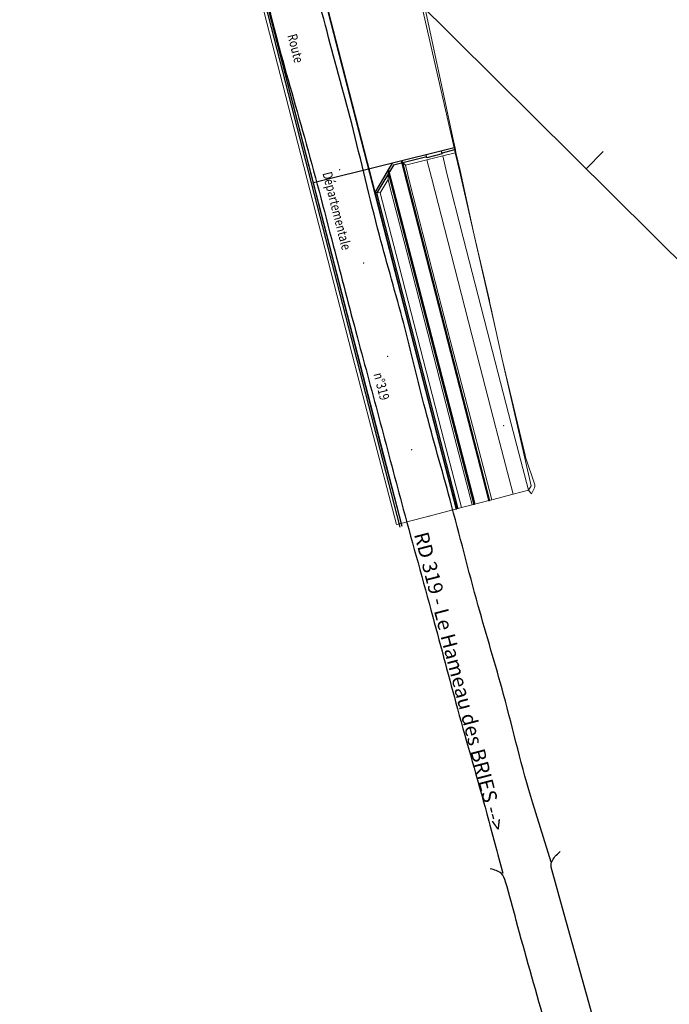
# Model space of a CAD drawing. Units: metres. Extents: x 0 to 690840, y 0 to 318838.
# Drawn here: x 689267 to 689334, y 318498 to 318600 of the extents above; entities that cross this region are included whole.
import ezdxf
from ezdxf.enums import TextEntityAlignment as Align
from ezdxf.lldxf.tags import DXFTag

# ---------------------------------------------------------------- set-up
doc = ezdxf.new("R2010")
doc.units = ezdxf.units.M
doc.header["$PDSIZE"] = -0.0015
doc.layers.get('0').update_dxf_attribs({"lineweight": 0})
for name, color, linetype, lineweight in [('AO FIL - FILAIRE BASSIN', 7, 'Continuous', 0), ('Plan_Cadres', 7, 'Continuous', 0), ('Terrst - Plates-formes', 7, 'Continuous', 0)]:
    doc.layers.add(name, color=color, linetype=linetype, lineweight=lineweight)
doc.layers.add('Getude - 01-VOIRIE', color=7, linetype='Continuous')
doc.layers.add('TRA0918 - FILAIRE BASSIN', color=7, linetype='Continuous')
doc.layers.add('NIV - _PRO_VOIRIE_POINTS ALTI', color=1, linetype='Continuous', lineweight=25, true_color=0xff0000)
doc.layers.add('TRA0918 - 01_VOI_NOMS', color=7, linetype='Continuous', lineweight=30, true_color=0x545454)
doc.layers.add('TRA0918 - -VP-FIL-BORDURES', color=250, linetype='Continuous', true_color=0x333333)
doc.styles.add('EA_STANDARD', font='txt.shx')
doc.styles.add('gnet_PARCELLE', font='arial.ttf', dxfattribs={"width": 0.8, "height": 0.55})
doc.styles.add('X-ENB_Affichages route', font='txt', dxfattribs={"height": 0.5})
tags = doc.linetypes.add('gnet_BORD_CHAUSS', pattern=[2.5, 2, -0.5]).pattern_tags.tags
tags[6:7] = [DXFTag(74, 4), DXFTag(75, 0), DXFTag(340, '0'), DXFTag(46, 0.0), DXFTag(50, 0.0), DXFTag(44, 0.0), DXFTag(45, 0.0)]
tags[4:5] = [DXFTag(74, 4), DXFTag(75, 0), DXFTag(340, '0'), DXFTag(46, 0.0), DXFTag(50, 0.0), DXFTag(44, 0.0), DXFTag(45, 0.0)]
tags = doc.linetypes.add('gnet_BORDURE', pattern=[20, 10, 10]).pattern_tags.tags
tags[6:7] = [DXFTag(74, 4), DXFTag(75, 0), DXFTag(340, '0'), DXFTag(46, 0.0), DXFTag(50, 0.0), DXFTag(44, 0.0), DXFTag(45, 0.0)]
tags[4:5] = [DXFTag(74, 4), DXFTag(75, 0), DXFTag(340, '0'), DXFTag(46, 0.0), DXFTag(50, 0.0), DXFTag(44, 0.0), DXFTag(45, 0.0)]

# ---------------------------------------------------------------- blocks, each defined once
blk = doc.blocks.new('ptalt')
at = {"true_color": 0xffffff}
blk.add_hatch(color=7, dxfattribs=at).paths.add_polyline_path([(0.11, 0), (0.11, -0.01), (0.11, -0.02), (0.11, -0.03), (0.11, -0.04), (0.1, -0.05), (0.1, -0.06), (0.09, -0.07), (0.09, -0.07), (0.08, -0.08), (0.07, -0.09), (0.06, -0.09), (0.06, -0.1), (0.05, -0.1), (0.04, -0.11), (0.03, -0.11), (0.02, -0.11), (0.01, -0.11), (0, -0.11), (-0.01, -0.11), (-0.02, -0.11), (-0.03, -0.11), (-0.04, -0.11), (-0.05, -0.1), (-0.06, -0.1), (-0.07, -0.09), (-0.08, -0.08), (-0.08, -0.08), (-0.09, -0.07), (-0.1, -0.06), (-0.1, -0.05), (-0.1, -0.04), (-0.11, -0.03), (-0.11, -0.02), (-0.11, -0.02), (-0.11, -0.01), (-0.11, 0.01), (-0.11, 0.02), (-0.11, 0.02), (-0.11, 0.03), (-0.1, 0.04), (-0.1, 0.05), (-0.1, 0.06), (-0.09, 0.07), (-0.08, 0.08), (-0.08, 0.08), (-0.07, 0.09), (-0.06, 0.1), (-0.05, 0.1), (-0.04, 0.11), (-0.03, 0.11), (-0.02, 0.11), (-0.01, 0.11), (0, 0.11), (0.01, 0.11), (0.02, 0.11), (0.03, 0.11), (0.04, 0.11), (0.05, 0.1), (0.06, 0.1), (0.06, 0.09), (0.07, 0.09), (0.08, 0.08), (0.09, 0.07), (0.09, 0.07), (0.1, 0.06), (0.1, 0.05), (0.11, 0.04), (0.11, 0.03), (0.11, 0.02), (0.11, 0.01)])
at = {"style": 'X-ENB_Affichages route'}
blk.add_attdef('ALTI', (0.34, 0.32), '', height=0.8, dxfattribs=at)
blk = doc.blocks.new('6A4')
at = {"color": 7, "linetype": 'Continuous', "lineweight": 0, "flags": 128}
blk.add_lwpolyline([(42, -29.2), (42, -29.7)], dxfattribs=at)
at = {"color": 7, "linetype": 'Continuous', "lineweight": 0}
blk.add_3dface([(0, -29.7), (126, -29.7), (126, 0), (0, 0)], dxfattribs=at)

msp = doc.modelspace()

# ---------------------------------------------------------------- linework, layer by layer
at = {"layer": 'AO FIL - FILAIRE BASSIN', "flags": 128}
for points in [[(689308.98, 318586.04), (689308.91, 318586.34)], [(689310.57, 318586.44), (689310.49, 318586.73)]]:
    msp.add_lwpolyline(points, dxfattribs=at)
at = {"layer": 'Getude - 01-VOIRIE', "linetype": 'gnet_BORD_CHAUSS', "flags": 128}
msp.add_lwpolyline([(689321.86, 318512.9), (689319.97, 318519.03)], dxfattribs=at)
msp.add_lwpolyline([(689321.86, 318512.9), (689319.97, 318519.03)], dxfattribs=at)
at = {"layer": 'Getude - 01-VOIRIE', "linetype": 'gnet_BORDURE', "flags": 128}
msp.add_lwpolyline([(689328.78, 318487.49), (689325.95, 318497.73), (689323.06, 318508.12), (689321.88, 318512.38)], dxfattribs=at)
at = {"layer": 'Getude - 01-VOIRIE', "linetype": 'gnet_BORD_CHAUSS'}
for points, start_tangent, end_tangent in [([(689319.97, 318519.03), (689316.93, 318530.33), (689314.3, 318539.53), (689311.38, 318550.52), (689308.81, 318559.9), (689306.56, 318568.83), (689304.04, 318578), (689301.16, 318589.59), (689298.43, 318599.78), (689295.71, 318610.57), (689293.44, 318619.62), (689290.94, 318629.98), (689288.85, 318638.5), (689286.54, 318648.1), (689284.19, 318657.49), (689281.89, 318667.02), (689281.41, 318669.92)], (-0.294283, 0.955718), (-0.154856, 0.987937)), ([(689162.7, 318643.26), (689175.93, 318644.98), (689190.9, 318646.74), (689201.07, 318648.14), (689212.68, 318649.75), (689224.97, 318651.47), (689237.9, 318653.35), (689245.68, 318654.41), (689253.57, 318655.53), (689265.72, 318656.84), (689272.87, 318654.64), (689277.92, 318650.83), (689281.24, 318645.9), (689284.04, 318637.74), (689286.23, 318628.62), (689288.52, 318618.7), (689290.76, 318609.31), (689293.28, 318598.79), (689296.25, 318588.17), (689299.24, 318576.94), (689301.76, 318567.35), (689304.13, 318558.52), (689306.52, 318549.56), (689309.58, 318538.39), (689312.15, 318528.83), (689315.2, 318517.92), (689316.87, 318511.76)], (0.992298, 0.123871), (0.259071, -0.965858))]:
    msp.add_spline(points, degree=3, dxfattribs=dict(at, start_tangent=start_tangent, end_tangent=end_tangent))
at = {"layer": 'Getude - 01-VOIRIE', "linetype": 'gnet_BORDURE'}
for points, start_tangent, end_tangent in [([(689321.88, 318512.38), (689322.27, 318513.48), (689322.79, 318514)], (-0.266407, 0.963861), (0.745249, 0.666786)), ([(689321.15, 318496.46), (689318.25, 318506.84), (689317.14, 318510.85), (689316.7, 318511.74), (689315.54, 318512.2)], (-0.266643, 0.963795), (-0.980327, 0.197381))]:
    msp.add_spline(points, degree=3, dxfattribs=dict(at, start_tangent=start_tangent, end_tangent=end_tangent))
at = {"layer": 'Terrst - Plates-formes'}
for points in [[(689303.59, 318582.48, 0), (689302.97, 318584.87, 0), (689302.8, 318585.53, 0), (689300.31, 318595.22, 0), (689298.23, 318603.29, 0), (689297.81, 318604.89, 0), (689297.62, 318605.66, 0), (689298.23, 318605.3, 0), (689300, 318604.24, 0), (689300.61, 318603.88, 0), (689301.56, 318604.11, 0), (689307.58, 318605.61, 0), (689311.8, 318587.05, 0), (689306.33, 318585.7, 0), (689305.36, 318585.46, 0), (689305, 318584.85, 0)], [(689306.33, 318585.7, 0), (689311.8, 318587.05, 0), (689311.91, 318586.56, 0), (689310.61, 318586.24, 0), (689309.78, 318586.04, 0), (689308.96, 318585.83, 0), (689306.74, 318585.28, 0)], [(689317.94, 318551.12, 0), (689316.13, 318558.01, 0), (689313.64, 318567.67, 0), (689311.15, 318577.36, 0), (689309.44, 318583.98, 0), (689308.96, 318585.83, 0), (689309.78, 318586.04, 0), (689310.61, 318586.24, 0), (689311.03, 318584.39, 0), (689312.74, 318577.77, 0), (689315.23, 318568.08, 0), (689317.72, 318558.42, 0), (689319.52, 318551.54, 0), (689318.73, 318551.33, 0)], [(689319.52, 318551.54, 0), (689317.72, 318558.42, 0), (689315.23, 318568.08, 0), (689312.74, 318577.77, 0), (689311.03, 318584.39, 0), (689310.61, 318586.24, 0), (689311.91, 318586.56, 0), (689312.34, 318584.69, 0), (689316.08, 318568.28, 0), (689316.79, 318565.13, 0), (689319.79, 318551.98, 0)], [(689305, 318584.85, 0), (689305.36, 318585.46, 0), (689306.33, 318585.7, 0), (689306.91, 318583.33, 0), (689308.62, 318576.71, 0), (689311.11, 318567.02, 0), (689313.61, 318557.35, 0), (689315.41, 318550.46, 0), (689313.96, 318550.08, 0), (689312.15, 318556.97, 0), (689309.66, 318566.65, 0), (689307.16, 318576.33, 0), (689305.46, 318582.96, 0)], [(689306.74, 318585.28, 0), (689306.33, 318585.7, 0), (689306.91, 318583.33, 0), (689308.62, 318576.71, 0), (689311.11, 318567.02, 0), (689313.61, 318557.35, 0), (689315.41, 318550.46, 0), (689315.7, 318550.54, 0), (689313.9, 318557.43, 0), (689311.4, 318567.1, 0), (689308.91, 318576.78, 0), (689307.2, 318583.4, 0)], [(689315.7, 318550.54, 0), (689313.9, 318557.43, 0), (689311.4, 318567.1, 0), (689308.91, 318576.78, 0), (689307.2, 318583.4, 0), (689306.74, 318585.28, 0), (689308.96, 318585.83, 0), (689309.44, 318583.98, 0), (689311.15, 318577.36, 0), (689313.64, 318567.67, 0), (689316.13, 318558.01, 0), (689317.94, 318551.12, 0)], [(689303.59, 318582.48, 0), (689305, 318584.85, 0), (689304.95, 318583.78, 0), (689304.13, 318582.4, 0)], [(689304.95, 318583.78, 0), (689305, 318584.85, 0), (689305.46, 318582.96, 0), (689307.16, 318576.33, 0), (689309.66, 318566.65, 0), (689312.15, 318556.97, 0), (689313.96, 318550.08, 0), (689313.67, 318550.01, 0), (689311.86, 318556.9, 0), (689309.37, 318566.57, 0), (689306.87, 318576.26, 0), (689305.17, 318582.88, 0)], [(689313.67, 318550.01, 0), (689311.86, 318556.9, 0), (689309.37, 318566.57, 0), (689306.87, 318576.26, 0), (689305.17, 318582.88, 0), (689304.95, 318583.78, 0), (689304.13, 318582.4, 0), (689305.78, 318575.98, 0), (689308.28, 318566.29, 0), (689310.77, 318556.61, 0), (689312.58, 318549.72, 0)], [(689305.78, 318575.98, 0), (689308.28, 318566.29, 0), (689310.77, 318556.61, 0), (689312.58, 318549.72, 0), (689312.09, 318549.59, 0), (689310.29, 318556.49, 0), (689307.79, 318566.17, 0), (689305.3, 318575.85, 0), (689303.59, 318582.48, 0), (689304.13, 318582.4, 0)], [(689316.79, 318565.13, 0), (689319.79, 318551.98, 0), (689319.52, 318551.54, 0), (689319.82, 318551.14, 0), (689320.14, 318551.77, 0), (689320.18, 318551.92, 0), (689320.17, 318552.07, 0), (689319.22, 318554.94, 0), (689319.18, 318555.16, 0)]]:
    msp.add_polyline3d(points, close=True, dxfattribs=at)
for points in [[(689308.37, 318603.48, 0), (689311.74, 318587.8, 0), (689311.77, 318587.64, 0), (689311.84, 318587.34, 0), (689311.89, 318587.07, 0), (689311.99, 318586.58, 0), (689312.41, 318584.71, 0), (689313.87, 318577.99, 0), (689315.47, 318571.22, 0), (689315.52, 318570.93, 0), (689315.65, 318570.36, 0), (689316.11, 318568.28, 0), (689316.79, 318565.13, 0), (689316.08, 318568.28, 0), (689312.34, 318584.69, 0), (689311.91, 318586.56, 0), (689311.8, 318587.05, 0), (689307.58, 318605.61, 0)], [(689292, 318603.41, 0), (689294.5, 318593.72, 0), (689296.99, 318584.04, 0), (689299.49, 318574.35, 0), (689301.98, 318564.67, 0), (689304.48, 318554.98, 0), (689306.29, 318548.07, 0), (689305.8, 318547.95, 0), (689304, 318554.85, 0), (689301.5, 318564.55, 0), (689299, 318574.23, 0), (689296.51, 318583.91, 0), (689294.01, 318593.6, 0), (689291.52, 318603.29, 0)], [(689298.23, 318603.29, 0), (689300.31, 318595.22, 0), (689302.8, 318585.53, 0), (689302.97, 318584.87, 0), (689303.59, 318582.48, 0), (689305.3, 318575.85, 0), (689307.79, 318566.17, 0), (689310.29, 318556.49, 0), (689312.09, 318549.59, 0), (689311.66, 318549.48, 0), (689309.19, 318548.83, 0), (689306.89, 318548.23, 0), (689306.29, 318548.07, 0), (689304.48, 318554.98, 0), (689301.98, 318564.67, 0), (689299.49, 318574.35, 0), (689296.99, 318584.04, 0), (689294.5, 318593.72, 0), (689292, 318603.41, 0)]]:
    msp.add_polyline3d(points, dxfattribs=at)
for p in [(689299.9, 318584.79), (689302.39, 318575.1), (689304.89, 318565.42), (689316.93, 318558.21), (689307.38, 318555.73)]:
    msp.add_point(p, dxfattribs=at)
at = {"layer": 'TRA0918 - -VP-FIL-BORDURES', "ltscale": 2, "flags": 128}
for points in [[(689312.03, 318549.53), (689297.26, 318606.88, -0.001386), (689295.89, 318612.24, -0.050971), (689293.54, 318628.34), (689293.05, 318639.71, -0.182851), (689296.27, 318649.46), (689296.51, 318649.76)], [(689306.2, 318547.69), (689291.34, 318605.36, -0.001244), (689290.1, 318610.2, 0.033271), (689286.83, 318620.29), (689281.71, 318633.1, 0.193353), (689271.77, 318643.51, 0.193353)], [(689306.39, 318547.74), (689291.53, 318605.41, -0.001244), (689290.3, 318610.25, 0.033271), (689287.02, 318620.36), (689281.89, 318633.18, 0.193353), (689271.85, 318643.69)]]:
    msp.add_lwpolyline(points, format="xyb", dxfattribs=at)
at = {"layer": 'TRA0918 - -VP-FIL-BORDURES', "ltscale": 1.333333, "flags": 128}
for points in [[(689311.8, 318587.05), (689297.19, 318583.44)], [(689310.57, 318586.44), (689308.98, 318586.04)], [(689311.85, 318586.86), (689310.54, 318586.53)], [(689308.96, 318586.14), (689305.49, 318585.28)]]:
    msp.add_lwpolyline(points, dxfattribs=at)
at = {"layer": 'TRA0918 - -VP-FIL-BORDURES', "ltscale": 2, "flags": 128}
for points in [[(689305.36, 318585.46), (689303.56, 318582.42)], [(689305.49, 318585.28), (689303.77, 318582.39)], [(689315.42, 318550.4), (689306.33, 318585.7)], [(689315.52, 318550.43), (689306.48, 318585.53)], [(689313.97, 318550.03), (689305, 318584.85)], [(689313.87, 318550), (689305, 318584.46)], [(689312.23, 318549.58), (689303.77, 318582.39)]]:
    msp.add_lwpolyline(points, dxfattribs=at)
at = {"layer": 'TRA0918 - FILAIRE BASSIN', "ltscale": 2, "flags": 128}
for points in [[(689308.98, 318586.04), (689308.91, 318586.34)], [(689310.57, 318586.44), (689310.49, 318586.73)]]:
    msp.add_lwpolyline(points, dxfattribs=at)

# ---------------------------------------------------------------- block references
at = {"layer": 'NIV - _PRO_VOIRIE_POINTS ALTI', "xscale": 0.6, "yscale": 0.6, "rotation": 357.3000000000001}
for p in [(689299.9, 318584.79), (689302.39, 318575.1), (689304.89, 318565.42), (689307.38, 318555.73), (689309.19, 318548.83)]:
    msp.add_blockref('ptalt', p, dxfattribs=at)
at = {"layer": 'Plan_Cadres', "xscale": 5, "yscale": 5, "rotation": 315.2467507208029}
msp.add_blockref('6A4', (689280.92, 318838.21), dxfattribs=at)

# ---------------------------------------------------------------- texts
at = {"layer": 'Getude - 01-VOIRIE', "style": 'gnet_PARCELLE', "width": 0.8}
msp.add_text(' Route                                                Départementale                                                      n°319', height=1, rotation=284.2647, dxfattribs=at).set_placement((689294.12, 318598.9), align=Align.BOTTOM_LEFT)
at = {"layer": 'TRA0918 - 01_VOI_NOMS', "ltscale": 2, "insert": (689309.08, 318547.33), "char_height": 1.5, "attachment_point": 1, "rotation": 284.5582, "style": 'EA_STANDARD'}
msp.add_mtext_dynamic_manual_height_columns('{\\fArial|b0|i0|c0|p34;RD 319 - Le Hameau des BRIES -->}', width=38.9569, gutter_width=5, heights=[1.55], dxfattribs=at)

doc.saveas('drawing.dxf')
